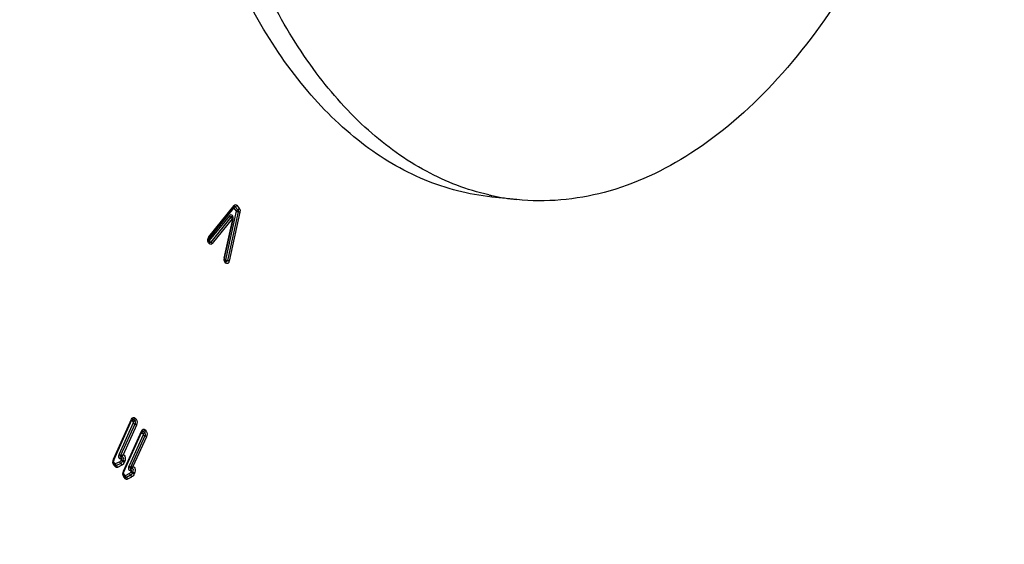
# Model space of a CAD drawing. Units: millimetres. Extents: x 0 to 594, y 0 to 420.
# Drawn here: x 208 to 220, y 57 to 63 of the extents above; entities that cross this region are included whole.
import ezdxf

# ---------------------------------------------------------------- set-up
doc = ezdxf.new("R2010")
doc.units = ezdxf.units.MM
doc.header["$LTSCALE"] = 32.67
doc.layers.get('0').update_dxf_attribs({"linetype": 'CONTINUOUS'})
doc.layers.add('AXES', color=7, linetype='CONTINUOUS')

msp = doc.modelspace()

# ---------------------------------------------------------------- linework, layer by layer
at = {"color": 9, "linetype": 'CONTINUOUS'}
for p, q in [((210.369215, 60.757418), (210.40031, 60.720431)), ((210.028515, 60.346879), (210.332743, 60.723318)), ((210.035077, 60.378539), (210.339305, 60.754978)), ((210.363839, 60.686331), (210.234572, 60.101778)), ((210.385869, 60.679859), (210.256603, 60.095306)), ((210.407899, 60.673387), (210.278633, 60.088834)), ((210.332743, 60.723318), (210.363839, 60.686331)), ((210.350979, 60.740368), (210.382074, 60.703381)), ((210.282253, 60.632152), (210.040126, 60.333069)), ((210.299111, 60.614225), (210.056984, 60.315142)), ((210.31597, 60.596299), (210.073843, 60.297215)), ((210.219192, 60.124325), (210.321769, 60.5894)), ((210.040126, 60.333069), (210.028515, 60.346879)), ((210.043953, 60.2948), (210.032342, 60.30861)), ((210.234572, 60.101778), (210.222962, 60.115589)), ((210.238399, 60.063509), (210.226789, 60.07732)), ((208.890994, 57.709255), (209.107741, 58.18975)), ((209.112938, 58.170288), (209.125775, 58.155018)), ((209.131174, 58.187338), (209.144011, 58.172068)), ((209.14941, 58.204388), (209.162247, 58.189118)), ((209.126307, 58.145784), (208.957903, 57.772455)), ((209.146264, 58.132987), (208.975273, 57.753926)), ((209.009854, 57.567873), (209.226601, 58.048369)), ((209.250034, 58.045956), (209.262871, 58.030687)), ((209.26827, 58.063006), (209.281107, 58.047737)), ((209.245167, 58.004403), (209.07676, 57.631069)), ((209.265124, 57.991606), (209.094126, 57.612531)), ((209.231798, 58.028906), (209.244635, 58.013637)), ((208.890609, 57.687831), (208.896079, 57.699957)), ((208.985097, 57.711279), (208.97946, 57.698781)), ((208.983929, 57.73832), (208.989073, 57.740892)), ((209.005054, 57.698482), (208.999416, 57.685985)), ((209.02501, 57.685686), (209.019372, 57.673188)), ((208.911494, 57.654387), (208.891141, 57.678596)), ((208.913895, 57.617813), (208.894968, 57.640327)), ((208.964028, 57.680653), (208.911494, 57.654387)), ((208.976425, 57.658976), (208.925709, 57.633619)), ((208.988822, 57.637299), (208.938107, 57.611943)), ((209.103957, 57.569898), (209.098319, 57.5574)), ((209.102789, 57.596939), (209.107933, 57.599511)), ((209.009469, 57.54645), (209.014938, 57.558575)), ((209.030354, 57.513006), (209.010001, 57.537215)), ((209.032755, 57.476432), (209.013828, 57.498946)), ((209.082888, 57.539272), (209.030354, 57.513006)), ((209.095285, 57.517595), (209.044569, 57.492238)), ((209.107682, 57.495918), (209.056966, 57.470561)), ((209.123913, 57.557101), (209.118276, 57.544604)), ((209.14387, 57.544305), (209.138232, 57.531807))]:
    msp.add_line(p, q, dxfattribs=at)
at = {"color": 7, "linetype": 'CONTINUOUS'}
for p, q in [((213.732348, 60.825569), (213.430109, 60.856837)), ((210.034372, 60.364909), (210.338599, 60.741349)), ((210.338599, 60.741349), (210.339453, 60.742278)), ((210.339453, 60.742278), (210.339628, 60.742426)), ((210.223456, 60.121025), (210.326033, 60.5861)), ((210.042939, 60.312972), (210.031329, 60.326782)), ((210.237386, 60.081682), (210.225776, 60.095492)), ((208.893634, 57.701059), (209.110381, 58.181555)), ((209.16622, 58.120191), (209.004932, 57.762638)), ((209.012494, 57.559678), (209.229241, 58.040174)), ((209.28508, 57.97881), (209.123791, 57.621256)), ((208.912882, 57.635986), (208.893955, 57.658499)), ((209.031742, 57.494605), (209.012814, 57.517118))]:
    msp.add_line(p, q, dxfattribs=at)
at = {"color": 9, "linetype": 'CONTINUOUS'}
for points in [[(210.369215, 60.757418), (210.367985, 60.755007), (210.366498, 60.752657), (210.364777, 60.750399), (210.362842, 60.748264), (210.360722, 60.746281), (210.358443, 60.744477), (210.356038, 60.742877), (210.353539, 60.741501), (210.350979, 60.740368)], [(210.332743, 60.723318), (210.331687, 60.72667), (210.331275, 60.729857), (210.331502, 60.732567)], [(210.332743, 60.723318), (210.334686, 60.726915), (210.337182, 60.730339), (210.340155, 60.733485), (210.343516, 60.73626), (210.34716, 60.738577), (210.350979, 60.740368)], [(210.339305, 60.754978), (210.340079, 60.752731), (210.340571, 60.750542), (210.340773, 60.748441), (210.340682, 60.746456), (210.340301, 60.744615), (210.339633, 60.742943), (210.338599, 60.741349)], [(210.339572, 60.74239), (210.340778, 60.743047), (210.342108, 60.743543), (210.343462, 60.743807), (210.344857, 60.743826), (210.346264, 60.743581), (210.347592, 60.743084), (210.348804, 60.742367), (210.349931, 60.741453), (210.350979, 60.740368)], [(210.363839, 60.686331), (210.365781, 60.689928), (210.368278, 60.693351), (210.371251, 60.696498), (210.374611, 60.699272), (210.378256, 60.70159), (210.382074, 60.703381)], [(210.363839, 60.686331), (210.366542, 60.68521), (210.369776, 60.684061), (210.373442, 60.682916), (210.377427, 60.681813), (210.381612, 60.680783), (210.385869, 60.679859)], [(210.40031, 60.720431), (210.39908, 60.71802), (210.397594, 60.715669), (210.395872, 60.713411), (210.393938, 60.711277), (210.391817, 60.709294), (210.389539, 60.70749), (210.387134, 60.705889), (210.384634, 60.704513), (210.382074, 60.703381)], [(210.382074, 60.703381), (210.38298, 60.702149), (210.38383, 60.700743), (210.384603, 60.699162), (210.385277, 60.697404), (210.385834, 60.695477), (210.38626, 60.693403), (210.386557, 60.691163), (210.386713, 60.688802), (210.386706, 60.686458), (210.386545, 60.684194), (210.386258, 60.681989), (210.385869, 60.679859)], [(210.407899, 60.673387), (210.40616, 60.674129), (210.404172, 60.674889), (210.401962, 60.675657), (210.39956, 60.676422), (210.396998, 60.677175), (210.394311, 60.677905), (210.391535, 60.678601), (210.388709, 60.679256), (210.385869, 60.679859)], [(210.282253, 60.632152), (210.283919, 60.628735), (210.286147, 60.625358), (210.288869, 60.622125), (210.292002, 60.619132), (210.295451, 60.616472), (210.299111, 60.614225)], [(210.31597, 60.596299), (210.314924, 60.598576), (210.31362, 60.600851), (210.312076, 60.603093), (210.310311, 60.60527), (210.308351, 60.607355), (210.306221, 60.609318), (210.30395, 60.611134), (210.30157, 60.612777), (210.299111, 60.614225)], [(210.321769, 60.5894), (210.321978, 60.590644), (210.322045, 60.591848), (210.32197, 60.593013), (210.321749, 60.594191), (210.321386, 60.595331), (210.320893, 60.596272), (210.320245, 60.597004), (210.319466, 60.597538), (210.318641, 60.597747), (210.317797, 60.597589), (210.316907, 60.597106), (210.31597, 60.596299)], [(210.321769, 60.5894), (210.323236, 60.588689), (210.324411, 60.588016), (210.325277, 60.587389), (210.325824, 60.586818), (210.326043, 60.58631), (210.326033, 60.5861)], [(210.032342, 60.30861), (210.0333, 60.311049), (210.033972, 60.313484), (210.03435, 60.315881), (210.034428, 60.318207), (210.034206, 60.320433), (210.033686, 60.322526), (210.032875, 60.32446), (210.031784, 60.326207), (210.031329, 60.326782)], [(210.035077, 60.378539), (210.035851, 60.376291), (210.036343, 60.374102), (210.036545, 60.372001), (210.036454, 60.370017), (210.036073, 60.368176), (210.035406, 60.366504), (210.034372, 60.364909)], [(210.040126, 60.333069), (210.038795, 60.329409), (210.038118, 60.325797), (210.038113, 60.322343), (210.038783, 60.319152), (210.040105, 60.31632), (210.041139, 60.314896)], [(210.040126, 60.333069), (210.041792, 60.329651), (210.044021, 60.326274), (210.046743, 60.32304), (210.049876, 60.320048), (210.053325, 60.317388), (210.056984, 60.315142)], [(210.056984, 60.315142), (210.055884, 60.313927), (210.05473, 60.312858), (210.053517, 60.311958), (210.052242, 60.31125), (210.050913, 60.310756), (210.049548, 60.310494), (210.048147, 60.310478), (210.046747, 60.310723), (210.045422, 60.311221), (210.044197, 60.311939), (210.043065, 60.312853), (210.042039, 60.313934)], [(210.043953, 60.2948), (210.04491, 60.297239), (210.045583, 60.299674), (210.045961, 60.30207), (210.046039, 60.304397), (210.045816, 60.306622), (210.045296, 60.308716), (210.044485, 60.310649), (210.043395, 60.312397), (210.042939, 60.312972)], [(210.073843, 60.297215), (210.072797, 60.299492), (210.071493, 60.301767), (210.069949, 60.304009), (210.068184, 60.306187), (210.066224, 60.308271), (210.064094, 60.310235), (210.061823, 60.31205), (210.059443, 60.313693), (210.056984, 60.315142)], [(210.219192, 60.124325), (210.220659, 60.123614), (210.221834, 60.122941), (210.2227, 60.122314), (210.223247, 60.121743), (210.223466, 60.121235), (210.223456, 60.121025)], [(210.226789, 60.07732), (210.227747, 60.079759), (210.228419, 60.082194), (210.228797, 60.084591), (210.228875, 60.086917), (210.228653, 60.089142), (210.228132, 60.091236), (210.227322, 60.093169), (210.226231, 60.094917), (210.225776, 60.095492)], [(210.234572, 60.101778), (210.233223, 60.098048), (210.232554, 60.094397), (210.232572, 60.090937), (210.23326, 60.087768), (210.234583, 60.084979), (210.235594, 60.083596)], [(210.234572, 60.101778), (210.237334, 60.100636), (210.240618, 60.099472), (210.24431, 60.098325), (210.248289, 60.097227), (210.252428, 60.096212), (210.259442, 60.094703)], [(210.238399, 60.063509), (210.239357, 60.065949), (210.240029, 60.068383), (210.240407, 60.07078), (210.240485, 60.073107), (210.240263, 60.075332), (210.239743, 60.077426), (210.238932, 60.079359), (210.237841, 60.081106), (210.237386, 60.081682)], [(210.278633, 60.088834), (210.276894, 60.089576), (210.274906, 60.090336), (210.272696, 60.091104), (210.270294, 60.09187), (210.267732, 60.092623), (210.265045, 60.093352), (210.262269, 60.094049), (210.259442, 60.094703)], [(209.107741, 58.18975), (209.109417, 58.187425), (209.110429, 58.185234), (209.110747, 58.183243), (209.110381, 58.181555)], [(209.112938, 58.170288), (209.114169, 58.172699), (209.115655, 58.175049), (209.117377, 58.177307), (209.119311, 58.179442), (209.121431, 58.181425), (209.12371, 58.183228), (209.126115, 58.184829), (209.128614, 58.186205), (209.131174, 58.187338)], [(209.125775, 58.155018), (209.127005, 58.15743), (209.128491, 58.15978), (209.130213, 58.162038), (209.132148, 58.164173), (209.134268, 58.166155), (209.136547, 58.167959), (209.138952, 58.16956), (209.141451, 58.170936), (209.144011, 58.172068)], [(209.14941, 58.204388), (209.147467, 58.200791), (209.144972, 58.197368), (209.141999, 58.194221), (209.138638, 58.191447), (209.134993, 58.189129), (209.131174, 58.187338)], [(209.162247, 58.189118), (209.160304, 58.185522), (209.157809, 58.182099), (209.154835, 58.178952), (209.151475, 58.176178), (209.14783, 58.173859), (209.144011, 58.172068)], [(209.125775, 58.155018), (209.126234, 58.154379), (209.126605, 58.153627), (209.126886, 58.152765), (209.127092, 58.151771), (209.12721, 58.150666), (209.127195, 58.149509), (209.127032, 58.148319), (209.126736, 58.147078), (209.126307, 58.145784)], [(209.126307, 58.145784), (209.127768, 58.144194), (209.129482, 58.142598), (209.131425, 58.141016), (209.133572, 58.139471), (209.135892, 58.137983), (209.138356, 58.136572), (209.140929, 58.135258), (209.143577, 58.134057), (209.146264, 58.132987)], [(209.16622, 58.120191), (209.163933, 58.122579), (209.161103, 58.124959), (209.157816, 58.127256), (209.154172, 58.129403), (209.150282, 58.131333), (209.146264, 58.132987)], [(209.226601, 58.048369), (209.228276, 58.046044), (209.229289, 58.043853), (209.229607, 58.041862), (209.229241, 58.040174)], [(209.231798, 58.028906), (209.233028, 58.031318), (209.234514, 58.033668), (209.236236, 58.035926), (209.238171, 58.038061), (209.240291, 58.040043), (209.24257, 58.041847), (209.244975, 58.043448), (209.247474, 58.044824), (209.250034, 58.045956)], [(209.26827, 58.063006), (209.266327, 58.05941), (209.263831, 58.055987), (209.260858, 58.05284), (209.257498, 58.050065), (209.253853, 58.047747), (209.250034, 58.045956)], [(209.281107, 58.047737), (209.279164, 58.044141), (209.276668, 58.040718), (209.273695, 58.037571), (209.270335, 58.034796), (209.26669, 58.032478), (209.262871, 58.030687)], [(209.244635, 58.013637), (209.245865, 58.016048), (209.247351, 58.018399), (209.249073, 58.020657), (209.251007, 58.022791), (209.253128, 58.024774), (209.255406, 58.026578), (209.257811, 58.028179), (209.260311, 58.029555), (209.262871, 58.030687)], [(209.244635, 58.013637), (209.245094, 58.012997), (209.245464, 58.012246), (209.245746, 58.011384), (209.245952, 58.01039), (209.24607, 58.009285), (209.246054, 58.008128), (209.245891, 58.006938), (209.245596, 58.005696), (209.245167, 58.004403)], [(209.245167, 58.004403), (209.246628, 58.002813), (209.248342, 58.001216), (209.250285, 57.999635), (209.252431, 57.99809), (209.254752, 57.996602), (209.257216, 57.995191), (209.259789, 57.993876), (209.262437, 57.992676), (209.265124, 57.991606)], [(209.28508, 57.97881), (209.282793, 57.981198), (209.279962, 57.983578), (209.276675, 57.985875), (209.273032, 57.988022), (209.269142, 57.989952), (209.265124, 57.991606)], [(208.891141, 57.678596), (208.890682, 57.679236), (208.890312, 57.679987), (208.89003, 57.68085), (208.889824, 57.681844), (208.889706, 57.682949), (208.889722, 57.684106), (208.889885, 57.685295), (208.89018, 57.686537), (208.890609, 57.687831)], [(208.890994, 57.709255), (208.89267, 57.706929), (208.893682, 57.704738), (208.894, 57.702748), (208.893634, 57.701059)], [(208.97582, 57.754014), (208.974865, 57.752974), (208.97405, 57.751879), (208.973349, 57.750724), (208.972755, 57.749475), (208.972261, 57.748149), (208.971888, 57.746828), (208.971728, 57.74555), (208.971807, 57.744278), (208.972047, 57.742991), (208.972412, 57.741683), (208.972958, 57.740403), (208.973705, 57.73921), (208.974642, 57.738103), (208.975709, 57.737144), (208.976853, 57.736444), (208.977881, 57.735984), (208.978916, 57.735749), (208.980258, 57.735844), (208.981827, 57.73637), (208.982156, 57.736539)], [(208.97946, 57.698781), (208.980921, 57.697191), (208.982634, 57.695595), (208.984577, 57.694013), (208.986724, 57.692468), (208.989045, 57.69098), (208.991508, 57.689569), (208.994081, 57.688255), (208.996729, 57.687055), (208.999416, 57.685985)], [(208.979689, 57.720484), (208.980239, 57.723599), (208.980883, 57.726557), (208.981619, 57.729323), (208.982382, 57.731832), (208.983223, 57.73408), (208.984311, 57.736128), (208.985692, 57.737977), (208.987287, 57.739572), (208.989073, 57.740892)], [(208.980668, 57.721267), (208.981686, 57.721532), (208.982597, 57.721578), (208.983401, 57.721404), (208.984098, 57.721), (208.984688, 57.720377), (208.985173, 57.719568), (208.985581, 57.718569), (208.985885, 57.717383), (208.985997, 57.716057), (208.985889, 57.714605), (208.985589, 57.713012), (208.985097, 57.711279)], [(208.985097, 57.711279), (208.986558, 57.709689), (208.988272, 57.708093), (208.990215, 57.706511), (208.992361, 57.704966), (208.994682, 57.703478), (208.997146, 57.702067), (208.999719, 57.700752), (209.002367, 57.699552), (209.005054, 57.698482)], [(208.995794, 57.749738), (208.995055, 57.747887), (208.994152, 57.746167), (208.993091, 57.744594), (208.991884, 57.743183), (208.990541, 57.741945), (208.989073, 57.740892)], [(208.992545, 57.758356), (208.993229, 57.757353), (208.993843, 57.756339), (208.994381, 57.755323), (208.994839, 57.754315), (208.995212, 57.753325), (208.995497, 57.752363), (208.995689, 57.751439), (208.995788, 57.750561), (208.995792, 57.749739)], [(208.992546, 57.758356), (208.994795, 57.759242), (208.996997, 57.760055), (208.999137, 57.760797), (209.001197, 57.761476), (209.003159, 57.762098), (209.005002, 57.762672)], [(209.004935, 57.762646), (209.00358, 57.760469), (209.002139, 57.758288), (209.000627, 57.756114), (208.999058, 57.753959), (208.997443, 57.751831), (208.995794, 57.749738)], [(209.019372, 57.673188), (209.017085, 57.675577), (209.014255, 57.677956), (209.010968, 57.680254), (209.007324, 57.6824), (209.003434, 57.68433), (208.999416, 57.685985)], [(209.02501, 57.685686), (209.022723, 57.688074), (209.019892, 57.690454), (209.016605, 57.692751), (209.012961, 57.694898), (209.009072, 57.696828), (209.005054, 57.698482)], [(208.894968, 57.640327), (208.896298, 57.643986), (208.896976, 57.647598), (208.89698, 57.651052), (208.896311, 57.654243), (208.894989, 57.657075), (208.893955, 57.658499)], [(208.910068, 57.656083), (208.909111, 57.653643), (208.908438, 57.651209), (208.90806, 57.648812), (208.907982, 57.646485), (208.908205, 57.64426), (208.908725, 57.642166), (208.909536, 57.640233), (208.910626, 57.638486), (208.911082, 57.63791)], [(208.925709, 57.633619), (208.923619, 57.632799), (208.921381, 57.632407), (208.919035, 57.63254), (208.916637, 57.63329), (208.914257, 57.634738), (208.911982, 57.636948)], [(208.913895, 57.617813), (208.915226, 57.621473), (208.915903, 57.625084), (208.915908, 57.628538), (208.915239, 57.63173), (208.913917, 57.634562), (208.912882, 57.635986)], [(208.913312, 57.655296), (208.91376, 57.652516), (208.914474, 57.649745), (208.915445, 57.647021), (208.916659, 57.644381), (208.918101, 57.64186), (208.91975, 57.639493)], [(208.91975, 57.639493), (208.921585, 57.637311), (208.92358, 57.635344), (208.925709, 57.633619)], [(208.938107, 57.611943), (208.937335, 57.616112), (208.935974, 57.620217), (208.934066, 57.624135), (208.931669, 57.627746), (208.928855, 57.630939), (208.925709, 57.633619)], [(208.964028, 57.680653), (208.964475, 57.677873), (208.965189, 57.675102), (208.96616, 57.672378), (208.967375, 57.669738), (208.968816, 57.667217), (208.970466, 57.66485), (208.972301, 57.662668), (208.974296, 57.660701), (208.976425, 57.658976)], [(208.988822, 57.637299), (208.98805, 57.641468), (208.98669, 57.645574), (208.984782, 57.649492), (208.982384, 57.653102), (208.97957, 57.656296), (208.976425, 57.658976)], [(209.009854, 57.567873), (209.011529, 57.565548), (209.012542, 57.563357), (209.01286, 57.561366), (209.012494, 57.559678)], [(209.094702, 57.612668), (209.093739, 57.611613), (209.092916, 57.610506), (209.092209, 57.609343), (209.091611, 57.608091), (209.091119, 57.606767), (209.090748, 57.605447), (209.090588, 57.604169), (209.090667, 57.602897), (209.090907, 57.60161), (209.091272, 57.600302), (209.091817, 57.599022), (209.092565, 57.597829), (209.093501, 57.596722), (209.094569, 57.595762), (209.095713, 57.595062), (209.096741, 57.594603), (209.097776, 57.594368), (209.099118, 57.594463), (209.100687, 57.594989), (209.101016, 57.595158)], [(209.098549, 57.579103), (209.099099, 57.582217), (209.099743, 57.585176), (209.100479, 57.587942), (209.101241, 57.590451), (209.102082, 57.592699), (209.103171, 57.594746), (209.104552, 57.596596), (209.106147, 57.598191), (209.107933, 57.599511)], [(209.099527, 57.579886), (209.100545, 57.580151), (209.101457, 57.580197), (209.102261, 57.580023), (209.102958, 57.579619), (209.103548, 57.578996), (209.104032, 57.578187), (209.104441, 57.577188), (209.104745, 57.576002), (209.104857, 57.574676), (209.104748, 57.573224), (209.104448, 57.571631), (209.103957, 57.569898)], [(209.103957, 57.569898), (209.105418, 57.568308), (209.107132, 57.566711), (209.109075, 57.56513), (209.111221, 57.563585), (209.113542, 57.562096), (209.116006, 57.560686), (209.118579, 57.559371), (209.121227, 57.558171), (209.123913, 57.557101)], [(209.114653, 57.608356), (209.113915, 57.606505), (209.113011, 57.604786), (209.111951, 57.603213), (209.110744, 57.601802), (209.109401, 57.600564), (209.107933, 57.599511)], [(209.111405, 57.616974), (209.112088, 57.615972), (209.112702, 57.614957), (209.113241, 57.613941), (209.113699, 57.612933), (209.114072, 57.611944), (209.114356, 57.610982), (209.114549, 57.610057), (209.114648, 57.60918), (209.114652, 57.608358)], [(209.111406, 57.616975), (209.113655, 57.617861), (209.115857, 57.618673), (209.117997, 57.619416), (209.120057, 57.620095), (209.122018, 57.620717), (209.123862, 57.62129)], [(209.123795, 57.621264), (209.12244, 57.619088), (209.120999, 57.616907), (209.119487, 57.614733), (209.117917, 57.612578), (209.116303, 57.61045), (209.114653, 57.608356)], [(209.010001, 57.537215), (209.009542, 57.537855), (209.009171, 57.538606), (209.00889, 57.539469), (209.008684, 57.540462), (209.008566, 57.541567), (209.008581, 57.542725), (209.008744, 57.543914), (209.00904, 57.545156), (209.009469, 57.54645)], [(209.013828, 57.498946), (209.015158, 57.502605), (209.015836, 57.506217), (209.01584, 57.509671), (209.015171, 57.512862), (209.013849, 57.515694), (209.012814, 57.517118)], [(209.028928, 57.514701), (209.02797, 57.512262), (209.027298, 57.509827), (209.02692, 57.50743), (209.026842, 57.505104), (209.027065, 57.502879), (209.027585, 57.500785), (209.028396, 57.498852), (209.029486, 57.497104), (209.029941, 57.496529)], [(209.044569, 57.492238), (209.042479, 57.491418), (209.040241, 57.491026), (209.037895, 57.491159), (209.035496, 57.491909), (209.033117, 57.493357), (209.030842, 57.495567)], [(209.032755, 57.476432), (209.034085, 57.480092), (209.034763, 57.483703), (209.034767, 57.487157), (209.034098, 57.490348), (209.032776, 57.49318), (209.031742, 57.494605)], [(209.032172, 57.513915), (209.03262, 57.511135), (209.033334, 57.508364), (209.034304, 57.50564), (209.035519, 57.503), (209.03696, 57.500479), (209.03861, 57.498112)], [(209.03861, 57.498112), (209.040445, 57.49593), (209.04244, 57.493963), (209.044569, 57.492238)], [(209.056966, 57.470561), (209.056195, 57.47473), (209.054834, 57.478836), (209.052926, 57.482754), (209.050528, 57.486364), (209.047714, 57.489558), (209.044569, 57.492238)], [(209.082888, 57.539272), (209.083335, 57.536491), (209.084049, 57.533721), (209.08502, 57.530997), (209.086234, 57.528356), (209.087676, 57.525836), (209.089325, 57.523468), (209.09116, 57.521287), (209.093156, 57.51932), (209.095285, 57.517595)], [(209.107682, 57.495918), (209.10691, 57.500087), (209.10555, 57.504193), (209.103642, 57.508111), (209.101244, 57.511721), (209.09843, 57.514915), (209.095285, 57.517595)], [(209.098319, 57.5574), (209.09978, 57.55581), (209.101494, 57.554214), (209.103437, 57.552632), (209.105584, 57.551087), (209.107904, 57.549599), (209.110368, 57.548188), (209.112941, 57.546874), (209.115589, 57.545673), (209.118276, 57.544604)], [(209.138232, 57.531807), (209.135945, 57.534196), (209.133114, 57.536575), (209.129827, 57.538873), (209.126184, 57.541019), (209.122294, 57.542949), (209.118276, 57.544604)], [(209.14387, 57.544305), (209.141582, 57.546693), (209.138752, 57.549072), (209.135465, 57.55137), (209.131821, 57.553517), (209.127931, 57.555447), (209.123913, 57.557101)]]:
    msp.add_lwpolyline(points, dxfattribs=at)
at = {"color": 7, "linetype": 'CONTINUOUS'}
for points in [[(209.110381, 58.181555), (209.111257, 58.183371), (209.112132, 58.18496), (209.112981, 58.186319), (209.113782, 58.187448), (209.114512, 58.188354), (209.115147, 58.189046), (209.115662, 58.189535), (209.116032, 58.18984), (209.116238, 58.189984)], [(209.229241, 58.040174), (209.230117, 58.04199), (209.230991, 58.043579), (209.231841, 58.044938), (209.232642, 58.046067), (209.233372, 58.046973), (209.234007, 58.047665), (209.234521, 58.048154), (209.234892, 58.048459), (209.235097, 58.048603)], [(208.955739, 57.767659), (208.957543, 57.766653), (208.959516, 57.76544), (208.961631, 57.764044), (208.963842, 57.762416), (208.966132, 57.76065), (208.968499, 57.75898), (208.970914, 57.757489), (208.973324, 57.756114), (208.975695, 57.754862)], [(208.975273, 57.753926), (208.97817, 57.754224), (208.981082, 57.754677), (208.983989, 57.755301), (208.986876, 57.756112), (208.989731, 57.757126), (208.992546, 57.758356)], [(208.982006, 57.736746), (208.981138, 57.735774), (208.979966, 57.734083), (208.978895, 57.732087), (208.978032, 57.72985), (208.977642, 57.727525), (208.977821, 57.725188), (208.978501, 57.722828), (208.979689, 57.720484)], [(208.995794, 57.749738), (208.993701, 57.747748), (208.99173, 57.7457), (208.989826, 57.743649), (208.98793, 57.741668), (208.985983, 57.739852), (208.983929, 57.73832)], [(209.074599, 57.626277), (209.076402, 57.625271), (209.078376, 57.624059), (209.08049, 57.622663), (209.082702, 57.621035), (209.084992, 57.619269), (209.087359, 57.617599), (209.089773, 57.616108), (209.092183, 57.614733), (209.094555, 57.613481)], [(209.094126, 57.612531), (209.09715, 57.612882), (209.100136, 57.613361), (209.103065, 57.613991), (209.105924, 57.614792), (209.108705, 57.615782), (209.111406, 57.616975)], [(209.100865, 57.595364), (209.099998, 57.594393), (209.098826, 57.592702), (209.097755, 57.590706), (209.096892, 57.588469), (209.096502, 57.586144), (209.096681, 57.583807), (209.097361, 57.581447), (209.098549, 57.579103)], [(209.114653, 57.608356), (209.112561, 57.606366), (209.11059, 57.604319), (209.108686, 57.602268), (209.10679, 57.600287), (209.104843, 57.598471), (209.102789, 57.596939)]]:
    msp.add_lwpolyline(points, dxfattribs=at)
for centre, radius, start, end in [((214.026207, 63.637891), 2.827758, 257.0986549, 257.8990521), ((214.021187, 63.61375), 2.803101, 257.895941, 264.0853995)]:
    msp.add_arc(centre, radius, start, end, dxfattribs=at)
at = {"color": 9, "linetype": 'CONTINUOUS'}
for centre, start in [((208.930548, 57.717013), 329.5620602), ((209.049408, 57.575632), 329.5620613)]:
    msp.add_arc(centre, 0.075535, start, 335.7462503, dxfattribs=at)
for points, knots in [([(203.063755, 66.550783), (203.075021, 64.139199), (203.477936, 60.603101), (204.932191, 56.324381), (206.357972, 53.678327), (208.109915, 51.593712), (210.143395, 50.157991), (212.391477, 49.462917), (214.732786, 49.570155), (217.031453, 50.455373), (219.197001, 52.044432), (221.166745, 54.260348), (223.526694, 58.065101), (225.536368, 63.79871), (226.085001, 68.736454), (226.073193, 71.264081)], [0, 0, 0, 0, 0.147263675, 0.214185965, 0.275083749, 0.32975504, 0.37904381, 0.425033366, 0.470791019, 0.519461164, 0.573296778, 0.633309784, 0.699428097, 0.845650168, 1, 1, 1, 1]), ([(205.076866, 56.764586), (205.394725, 56.027342), (206.097405, 54.650723), (207.410274, 52.85577), (208.912027, 51.461951), (210.571761, 50.51278), (212.347089, 50.047524), (214.178142, 50.089027), (216.000932, 50.630049), (217.764303, 51.641924), (219.429028, 53.089147), (221.54358, 55.637964), (223.665684, 59.687729), (225.231634, 65.236526), (225.591609, 69.209012), (225.582223, 71.218093)], [0, 0, 0, 0, 0.063845705, 0.122401898, 0.175988981, 0.225599031, 0.27292042, 0.32012863, 0.369425064, 0.422560607, 0.480598366, 0.543920742, 0.685011246, 0.840227766, 1, 1, 1, 1]), ([(225.518625, 71.21637), (225.52798, 69.213928), (225.169512, 65.254409), (223.609937, 59.722933), (221.496389, 55.68467), (219.390169, 53.141457), (217.731733, 51.696249), (215.974827, 50.684308), (214.158435, 50.140964), (212.333312, 50.094817), (210.563026, 50.553335), (208.907256, 51.494078), (207.408363, 52.878098), (206.097188, 54.662139), (205.394818, 56.031198), (205.076927, 56.764537)], [0, 0, 0, 0, 0.15978084, 0.315019889, 0.456159479, 0.519516286, 0.57759241, 0.63076532, 0.680090812, 0.727311447, 0.774622592, 0.824198951, 0.877733174, 0.936224226, 1, 1, 1, 1]), ([(225.27314, 71.193377), (225.282328, 69.226567), (224.931557, 65.336894), (223.40473, 59.899735), (221.335236, 55.925634), (219.272128, 53.416073), (217.646522, 51.985156), (215.923585, 50.97712), (214.141139, 50.426436), (212.348094, 50.361294), (210.605998, 50.790047), (208.973492, 51.692024), (207.49263, 53.029759), (206.193894, 54.761258), (205.495717, 56.093367), (205.179016, 56.807507)], [0, 0, 0, 0, 0.159818224, 0.315150226, 0.456494867, 0.519996116, 0.578233686, 0.631564434, 0.681013446, 0.728288169, 0.775558053, 0.82499378, 0.878305508, 0.936521113, 1, 1, 1, 1]), ([(210.339305, 60.754978), (210.343137, 60.759721), (210.352892, 60.771373), (210.36478, 60.760043), (210.365891, 60.754865)], [0, 0, 0, 0, 0.535183843, 1, 1, 1, 1]), ([(210.32554, 60.580664), (210.329491, 60.59858), (210.330687, 60.629303), (210.299101, 60.646859), (210.286568, 60.637482), (210.282253, 60.632152)], [0, 0, 0, 0, 0.584207663, 0.781633038, 1, 1, 1, 1]), ([(210.317493, 60.616872), (210.315036, 60.618992), (210.307593, 60.621294), (210.301329, 60.616965), (210.299111, 60.614225)], [0, 0, 0, 0, 0.47931379, 1, 1, 1, 1]), ([(210.073843, 60.297215), (210.070011, 60.292481), (210.060254, 60.280853), (210.048381, 60.292174), (210.04727, 60.29735)], [0, 0, 0, 0, 0.535029872, 1, 1, 1, 1]), ([(210.256603, 60.095306), (210.255468, 60.090175), (210.251028, 60.081404), (210.238873, 60.079804), (210.236486, 60.082644)], [0, 0, 0, 0, 0.586173859, 1, 1, 1, 1]), ([(210.278633, 60.088834), (210.276196, 60.077815), (210.269385, 60.054984), (210.243403, 60.057558), (210.238399, 60.063509)], [0, 0, 0, 0, 0.592076397, 1, 1, 1, 1]), ([(209.107741, 58.18975), (209.111752, 58.198641), (209.12298, 58.216797), (209.144508, 58.210218), (209.14941, 58.204388)], [0, 0, 0, 0, 0.561498086, 1, 1, 1, 1]), ([(209.116379, 58.188927), (209.118775, 58.190262), (209.124213, 58.191965), (209.129533, 58.189289), (209.131174, 58.187338)], [0, 0, 0, 0, 0.518266579, 1, 1, 1, 1]), ([(209.226601, 58.048369), (209.230612, 58.05726), (209.24184, 58.075415), (209.263368, 58.068837), (209.26827, 58.063006)], [0, 0, 0, 0, 0.561498086, 1, 1, 1, 1]), ([(209.235239, 58.047546), (209.237635, 58.048881), (209.243073, 58.050584), (209.248393, 58.047908), (209.250034, 58.045956)], [0, 0, 0, 0, 0.518266579, 1, 1, 1, 1]), ([(208.957165, 57.723498), (208.959418, 57.721278), (208.96477, 57.717852), (208.971197, 57.717376), (208.97408, 57.718006)], [0, 0, 0, 0, 0.517340176, 1, 1, 1, 1]), ([(208.97946, 57.698781), (208.977663, 57.694798), (208.973462, 57.687856), (208.96731, 57.682294), (208.964028, 57.680653)], [0, 0, 0, 0, 0.5435713, 1, 1, 1, 1]), ([(208.97408, 57.718006), (208.975263, 57.718265), (208.977621, 57.719083), (208.979707, 57.720457), (208.980668, 57.721267)], [0, 0, 0, 0, 0.490716157, 1, 1, 1, 1]), ([(208.989073, 57.740892), (208.994829, 57.74377), (209.012034, 57.734486), (209.008715, 57.715791), (209.002797, 57.711976)], [0, 0, 0, 0, 0.477497283, 1, 1, 1, 1]), ([(209.004932, 57.762638), (209.024198, 57.76333), (209.035282, 57.718596), (209.028579, 57.693598), (209.02501, 57.685686)], [0, 0, 0, 0, 0.68953759, 1, 1, 1, 1]), ([(208.938107, 57.611943), (208.934274, 57.610026), (208.924642, 57.608878), (208.916811, 57.614345), (208.913895, 57.617813)], [0, 0, 0, 0, 0.486015362, 1, 1, 1, 1]), ([(208.995673, 57.678746), (208.993135, 57.674434), (208.987619, 57.666879), (208.980255, 57.660891), (208.976425, 57.658976)], [0, 0, 0, 0, 0.538893643, 1, 1, 1, 1]), ([(209.076029, 57.582107), (209.078281, 57.579889), (209.083634, 57.576466), (209.09006, 57.575993), (209.092941, 57.576625)], [0, 0, 0, 0, 0.517303329, 1, 1, 1, 1]), ([(209.092941, 57.576625), (209.094124, 57.576884), (209.096481, 57.577703), (209.098566, 57.579076), (209.099527, 57.579886)], [0, 0, 0, 0, 0.490718507, 1, 1, 1, 1]), ([(209.107933, 57.599511), (209.113688, 57.602388), (209.130893, 57.593105), (209.127575, 57.574409), (209.121656, 57.570595)], [0, 0, 0, 0, 0.477497285, 1, 1, 1, 1]), ([(209.123791, 57.621256), (209.143058, 57.621949), (209.154141, 57.577214), (209.147439, 57.552217), (209.14387, 57.544305)], [0, 0, 0, 0, 0.689537631, 1, 1, 1, 1]), ([(209.056966, 57.470561), (209.053134, 57.468645), (209.043502, 57.467497), (209.035671, 57.472964), (209.032755, 57.476432)], [0, 0, 0, 0, 0.486015371, 1, 1, 1, 1]), ([(209.098319, 57.5574), (209.096522, 57.553416), (209.092322, 57.546475), (209.08617, 57.540913), (209.082888, 57.539272)], [0, 0, 0, 0, 0.543571291, 1, 1, 1, 1]), ([(209.114533, 57.537365), (209.111995, 57.533053), (209.106479, 57.525498), (209.099114, 57.51951), (209.095285, 57.517595)], [0, 0, 0, 0, 0.538893635, 1, 1, 1, 1])]:
    msp.add_open_spline(points, degree=3, knots=knots, dxfattribs=at)
at = {"color": 7, "linetype": 'CONTINUOUS'}
for points, knots in [([(219.377976, 69.89262), (219.383475, 68.715478), (219.166719, 66.958703), (218.449966, 64.79519), (217.737155, 63.379559), (216.874251, 62.217494), (215.893526, 61.361307), (214.82951, 60.857466), (214.081593, 60.789437), (213.732338, 60.825571)], [0, 0, 0, 0, 0.30072781, 0.445584486, 0.580951903, 0.703872157, 0.813172219, 0.910299612, 1, 1, 1, 1]), ([(213.4301, 60.85684), (213.154513, 60.885351), (212.594357, 61.031064), (211.824939, 61.492328), (211.138123, 62.175164), (210.320945, 63.400553), (209.635569, 65.358178), (209.460925, 67.056351), (209.456734, 67.953513)], [0, 0, 0, 0, 0.094513175, 0.1941193, 0.302658481, 0.422195642, 0.693945951, 1, 1, 1, 1]), ([(213.394845, 60.881517), (213.134869, 60.941065), (212.613309, 61.142246), (211.909154, 61.651007), (211.283103, 62.352708), (210.542818, 63.565316), (209.922297, 65.447677), (209.762957, 67.069273), (209.758972, 67.922244)], [0, 0, 0, 0, 0.094622342, 0.195492806, 0.305505763, 0.426047923, 0.697380643, 1, 1, 1, 1]), ([(201.228046, 66.267933), (201.239408, 63.835794), (201.712854, 59.232179), (203.570857, 53.925208), (205.786162, 50.603272), (207.648068, 48.752158), (209.733902, 47.501706), (211.252441, 47.10669), (211.999535, 47.029397)], [0, 0, 0, 0, 0.306054049, 0.577804358, 0.697341519, 0.8058807, 0.905486825, 1, 1, 1, 1]), ([(201.530284, 66.236664), (201.541463, 63.843684), (202.0012, 59.307623), (203.800762, 54.066556), (205.946844, 50.753774), (207.75418, 48.883695), (209.781618, 47.587969), (211.266735, 47.141211), (212.000513, 47.035416)], [0, 0, 0, 0, 0.304961838, 0.576618952, 0.696503243, 0.805528309, 0.905521226, 1, 1, 1, 1]), ([(210.031329, 60.326782), (210.028303, 60.330381), (210.031247, 60.341555), (210.026917, 60.352826), (210.030335, 60.357054)], [0, 0, 0, 0, 0.463766783, 1, 1, 1, 1]), ([(210.030335, 60.357054), (210.030552, 60.357323), (210.031427, 60.357769), (210.032163, 60.357146), (210.032512, 60.356824)], [0, 0, 0, 0, 0.420664911, 1, 1, 1, 1]), ([(210.225776, 60.095492), (210.223723, 60.097934), (210.223937, 60.10742), (210.222292, 60.115749), (210.223456, 60.121025)], [0, 0, 0, 0, 0.371261654, 1, 1, 1, 1]), ([(208.888233, 57.676778), (208.88813, 57.679048), (208.888373, 57.683639), (208.891782, 57.687171), (208.893731, 57.687989)], [0, 0, 0, 0, 0.517995806, 1, 1, 1, 1]), ([(208.893955, 57.658499), (208.89237, 57.660385), (208.890294, 57.666664), (208.888413, 57.672823), (208.888233, 57.676778)], [0, 0, 0, 0, 0.383529378, 1, 1, 1, 1]), ([(209.007093, 57.535397), (209.00699, 57.537666), (209.007233, 57.542258), (209.010641, 57.545789), (209.01259, 57.546608)], [0, 0, 0, 0, 0.517995806, 1, 1, 1, 1]), ([(209.012814, 57.517118), (209.011229, 57.519003), (209.009154, 57.525283), (209.007272, 57.531442), (209.007093, 57.535397)], [0, 0, 0, 0, 0.383529378, 1, 1, 1, 1])]:
    msp.add_open_spline(points, degree=3, knots=knots, dxfattribs=at)
at = {"color": 9, "linetype": 'CONTINUOUS'}
for points in [[(210.40031, 60.720431), (210.409562, 60.709426), (210.413838, 60.689539), (210.405761, 60.677645)], [(210.032342, 60.30861), (210.017331, 60.326466), (210.020414, 60.360396), (210.035077, 60.378539)], [(210.226789, 60.07732), (210.217542, 60.088318), (210.213269, 60.108184), (210.221329, 60.12008)], [(209.144011, 58.172068), (209.152408, 58.16208), (209.151629, 58.144882), (209.146264, 58.132987)], [(209.162247, 58.189118), (209.177056, 58.171503), (209.175683, 58.141169), (209.16622, 58.120191)], [(209.281107, 58.047737), (209.295916, 58.030121), (209.294543, 57.999788), (209.28508, 57.97881)], [(209.262871, 58.030687), (209.271268, 58.020699), (209.270489, 58.003501), (209.265124, 57.991606)], [(208.894968, 57.640327), (208.880158, 57.657943), (208.881531, 57.688276), (208.890994, 57.709255)], [(208.957903, 57.772455), (208.950112, 57.758113), (208.945541, 57.734954), (208.957165, 57.723498)], [(209.019372, 57.673188), (209.013596, 57.660384), (209.003277, 57.63915), (208.989813, 57.643154)], [(209.013828, 57.498946), (208.999018, 57.516562), (209.000391, 57.546895), (209.009854, 57.567873)], [(209.07676, 57.631069), (209.068969, 57.616726), (209.0644, 57.593561), (209.076029, 57.582107)], [(209.138232, 57.531807), (209.132456, 57.519002), (209.122137, 57.497769), (209.108672, 57.501772)]]:
    msp.add_open_spline(points, degree=3, dxfattribs=at)
at = {"color": 7, "linetype": 'CONTINUOUS'}
msp.add_open_spline([(210.326033, 60.5861), (210.328336, 60.596542), (210.325029, 60.609418), (210.317517, 60.617028)], degree=3, dxfattribs=at)
at = {"layer": 'AXES', "color": 7, "linetype": 'CONTINUOUS'}
msp.add_open_spline([(207.878126, 38.807798), (208.457977, 38.772962), (209.638327, 38.800162), (211.40438, 39.129696), (213.159506, 39.743157), (214.886503, 40.632964), (216.570177, 41.789397), (218.794516, 43.72131), (221.363373, 46.768915), (223.963013, 51.142584), (226.073867, 56.172824), (227.620785, 61.678335), (228.548837, 67.46103), (228.8243, 73.31124), (228.437259, 79.016837), (227.400925, 84.372682), (225.751744, 89.18593), (223.861216, 92.694899), (222.079499, 95.041274), (220.668236, 96.517906), (219.159983, 97.742429), (217.567622, 98.702218), (215.906439, 99.386329), (214.756657, 99.654605), (214.181955, 99.739216)], degree=3, knots=[0, 0, 0, 0, 0.022730745, 0.045956548, 0.070025876, 0.095222828, 0.121756436, 0.149759967, 0.210302729, 0.276742081, 0.348160711, 0.423150804, 0.49999981, 0.576848829, 0.651838953, 0.723257631, 0.789697048, 0.850239883, 0.878243449, 0.904777088, 0.929974068, 0.954043419, 0.977269238, 1, 1, 1, 1], dxfattribs=at)

doc.saveas('drawing.dxf')
